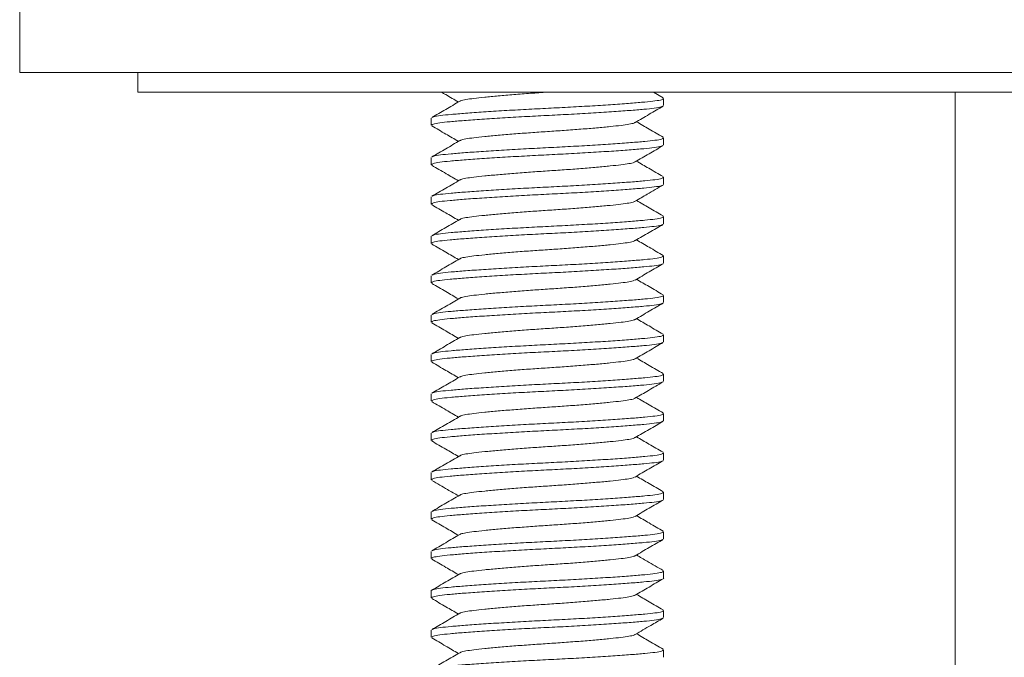
# Model space of a CAD drawing. Units: millimetres. Extents: x -67 to 346, y -311 to 560.
# Drawn here: x 273 to 298, y 225 to 242 of the extents above; entities that cross this region are included whole.
import ezdxf

# ---------------------------------------------------------------- set-up
doc = ezdxf.new("R2010")
doc.units = ezdxf.units.MM

msp = doc.modelspace()

# ---------------------------------------------------------------- linework, layer by layer
at = {"color": 7, "linetype": 'Continuous', "lineweight": 0}
for p, q in [((273.044, 242.176), (273.044, 240.176)), ((323.044, 240.176), (273.044, 240.176)), ((276.044, 240.176), (276.044, 239.676)), ((320.044, 239.676), (276.044, 239.676)), ((289.382, 239.531), (289.134, 239.676)), ((289.394, 239.335), (289.394, 239.517)), ((296.794, 210.176), (296.794, 239.676)), ((283.494, 239.017), (283.494, 238.835)), ((289.394, 238.335), (289.394, 238.517)), ((283.494, 238.017), (283.494, 237.835)), ((289.394, 237.335), (289.394, 237.517)), ((283.494, 237.017), (283.494, 236.835)), ((289.394, 236.335), (289.394, 236.517)), ((283.494, 236.017), (283.494, 235.835)), ((289.394, 235.335), (289.394, 235.517)), ((283.494, 235.017), (283.494, 234.835)), ((289.394, 234.335), (289.394, 234.517)), ((283.494, 234.017), (283.494, 233.835)), ((289.394, 233.335), (289.394, 233.517)), ((283.494, 233.017), (283.494, 232.835)), ((289.394, 232.335), (289.394, 232.517)), ((283.494, 232.017), (283.494, 231.835)), ((289.394, 231.335), (289.394, 231.517)), ((283.494, 231.017), (283.494, 230.835)), ((289.394, 230.335), (289.394, 230.517)), ((283.494, 230.017), (283.494, 229.835)), ((289.394, 229.335), (289.394, 229.517)), ((283.494, 229.017), (283.494, 228.835)), ((289.394, 228.335), (289.394, 228.517)), ((283.494, 228.017), (283.494, 227.835)), ((289.394, 227.335), (289.394, 227.517)), ((283.494, 227.017), (283.494, 226.835)), ((289.394, 226.335), (289.394, 226.517)), ((283.494, 226.017), (283.494, 225.835)), ((289.394, 225.335), (289.394, 225.517))]:
    msp.add_line(p, q, dxfattribs=at)
for points, knots in [([(283.519, 239.031), (283.528, 239.038), (283.552, 239.055), (283.716, 239.083), (283.987, 239.11), (284.356, 239.141), (284.812, 239.173), (285.335, 239.207), (285.896, 239.239), (286.468, 239.268), (287.04, 239.297), (287.597, 239.329), (288.117, 239.362), (288.566, 239.395), (288.927, 239.426), (289.192, 239.453), (289.363, 239.484), (289.382, 239.506), (289.391, 239.517)], [0, 0, 0, 0, 0.039765, 0.104046, 0.166232, 0.229816, 0.295099, 0.36082, 0.425669, 0.488438, 0.551206, 0.616056, 0.681777, 0.747059, 0.810644, 0.872829, 0.93711, 1, 1, 1, 1]), ([(283.754, 239.676), (283.79, 239.655), (283.933, 239.572), (284.076, 239.488), (284.183, 239.426)], [0, 0, 0, 0, 0.252204, 1, 1, 1, 1]), ([(286.444, 239.676), (286.3, 239.666), (286.009, 239.647), (285.584, 239.615), (285.188, 239.581), (284.844, 239.549), (284.566, 239.518), (284.364, 239.49), (284.248, 239.465), (284.232, 239.45), (284.227, 239.445)], [0, 0, 0, 0, 0.131723, 0.267832, 0.405779, 0.5428, 0.676243, 0.806737, 0.941648, 1, 1, 1, 1]), ([(289.369, 239.321), (289.359, 239.314), (289.336, 239.296), (289.172, 239.269), (288.901, 239.241), (288.532, 239.211), (288.076, 239.178), (287.552, 239.145), (286.992, 239.112), (286.419, 239.084), (285.848, 239.055), (285.29, 239.022), (284.771, 238.989), (284.321, 238.956), (283.96, 238.926), (283.696, 238.898), (283.525, 238.867), (283.506, 238.846), (283.496, 238.835)], [0, 0, 0, 0, 0.039737, 0.10402, 0.166207, 0.229794, 0.295078, 0.360801, 0.425653, 0.488423, 0.551193, 0.616045, 0.681768, 0.747052, 0.810639, 0.872826, 0.937109, 1, 1, 1, 1]), ([(284.216, 239.445), (284.098, 239.376), (283.861, 239.238), (283.624, 239.1), (283.505, 239.031)], [0, 0, 0, 0, 0.499524, 1, 1, 1, 1]), ([(288.671, 238.906), (288.789, 238.975), (289.027, 239.114), (289.264, 239.252), (289.383, 239.321)], [0, 0, 0, 0, 0.499511, 1, 1, 1, 1]), ([(283.506, 238.82), (283.625, 238.751), (283.851, 238.62), (284.077, 238.488), (284.183, 238.426)], [0, 0, 0, 0, 0.52679, 1, 1, 1, 1]), ([(288.66, 238.907), (288.655, 238.902), (288.64, 238.886), (288.524, 238.861), (288.322, 238.833), (288.044, 238.803), (287.7, 238.77), (287.303, 238.737), (286.878, 238.705), (286.444, 238.676), (286.009, 238.647), (285.584, 238.615), (285.188, 238.581), (284.844, 238.549), (284.566, 238.518), (284.364, 238.49), (284.249, 238.466), (284.234, 238.451), (284.23, 238.447)], [0, 0, 0, 0, 0.029082, 0.096807, 0.162315, 0.229304, 0.298089, 0.367338, 0.435665, 0.501789, 0.567914, 0.636241, 0.70549, 0.774275, 0.841263, 0.906772, 0.974497, 1, 1, 1, 1]), ([(289.381, 238.532), (289.263, 238.601), (289.037, 238.732), (288.811, 238.863), (288.704, 238.926)], [0, 0, 0, 0, 0.5252064, 1, 1, 1, 1]), ([(283.523, 238.033), (283.532, 238.039), (283.555, 238.056), (283.716, 238.083), (283.987, 238.11), (284.356, 238.141), (284.812, 238.173), (285.335, 238.207), (285.896, 238.239), (286.468, 238.268), (287.04, 238.297), (287.597, 238.329), (288.117, 238.362), (288.566, 238.395), (288.927, 238.426), (289.192, 238.453), (289.363, 238.484), (289.382, 238.506), (289.391, 238.517)], [0, 0, 0, 0, 0.035301, 0.099881, 0.162356, 0.226236, 0.291822, 0.357848, 0.423, 0.48606, 0.54912, 0.614271, 0.680298, 0.745884, 0.809764, 0.872238, 0.936818, 1, 1, 1, 1]), ([(289.365, 238.319), (289.356, 238.312), (289.333, 238.296), (289.171, 238.269), (288.901, 238.241), (288.532, 238.211), (288.076, 238.178), (287.552, 238.145), (286.992, 238.112), (286.419, 238.084), (285.848, 238.055), (285.29, 238.022), (284.771, 237.989), (284.321, 237.956), (283.96, 237.926), (283.696, 237.898), (283.525, 237.867), (283.506, 237.846), (283.496, 237.835)], [0, 0, 0, 0, 0.035953, 0.100489, 0.162921, 0.226758, 0.2923, 0.358282, 0.423389, 0.486407, 0.549424, 0.614531, 0.680514, 0.746055, 0.809892, 0.872324, 0.936861, 1, 1, 1, 1]), ([(284.219, 238.447), (284.101, 238.378), (283.864, 238.24), (283.627, 238.102), (283.509, 238.033)], [0, 0, 0, 0, 0.499601, 1, 1, 1, 1]), ([(288.668, 237.904), (288.786, 237.973), (289.023, 238.112), (289.261, 238.25), (289.379, 238.319)], [0, 0, 0, 0, 0.499507, 1, 1, 1, 1]), ([(283.507, 237.819), (283.629, 237.748), (283.855, 237.617), (284.08, 237.486), (284.183, 237.426)], [0, 0, 0, 0, 0.539527, 1, 1, 1, 1]), ([(288.657, 237.905), (288.653, 237.901), (288.638, 237.886), (288.523, 237.861), (288.322, 237.833), (288.044, 237.803), (287.7, 237.77), (287.303, 237.737), (286.878, 237.705), (286.444, 237.676), (286.009, 237.647), (285.584, 237.615), (285.188, 237.581), (284.844, 237.549), (284.566, 237.518), (284.364, 237.49), (284.25, 237.466), (284.234, 237.451), (284.23, 237.447)], [0, 0, 0, 0, 0.025015, 0.093053, 0.158863, 0.226161, 0.295263, 0.364831, 0.433474, 0.499903, 0.566333, 0.634975, 0.704544, 0.773646, 0.840943, 0.906754, 0.974791, 1, 1, 1, 1]), ([(289.38, 237.533), (289.258, 237.603), (289.032, 237.735), (288.807, 237.865), (288.704, 237.926)], [0, 0, 0, 0, 0.5397364, 1, 1, 1, 1]), ([(283.523, 237.033), (283.531, 237.039), (283.555, 237.056), (283.716, 237.083), (283.987, 237.11), (284.356, 237.141), (284.812, 237.173), (285.335, 237.207), (285.896, 237.239), (286.468, 237.268), (287.04, 237.297), (287.597, 237.329), (288.117, 237.362), (288.566, 237.395), (288.927, 237.426), (289.192, 237.453), (289.363, 237.484), (289.382, 237.506), (289.391, 237.517)], [0, 0, 0, 0, 0.035903, 0.100443, 0.162879, 0.226719, 0.292264, 0.358249, 0.42336, 0.486381, 0.549401, 0.614512, 0.680497, 0.746042, 0.809883, 0.872318, 0.936858, 1, 1, 1, 1]), ([(289.365, 237.319), (289.356, 237.313), (289.333, 237.296), (289.171, 237.269), (288.901, 237.241), (288.532, 237.211), (288.076, 237.178), (287.552, 237.145), (286.992, 237.112), (286.419, 237.084), (285.848, 237.055), (285.29, 237.022), (284.771, 236.989), (284.321, 236.956), (283.96, 236.926), (283.696, 236.898), (283.525, 236.867), (283.506, 236.846), (283.496, 236.835)], [0, 0, 0, 0, 0.036069, 0.100598, 0.163023, 0.226852, 0.292386, 0.35836, 0.423459, 0.486469, 0.549479, 0.614578, 0.680552, 0.746086, 0.809915, 0.87234, 0.936868, 1, 1, 1, 1]), ([(284.22, 237.447), (284.101, 237.378), (283.864, 237.24), (283.627, 237.102), (283.508, 237.033)], [0, 0, 0, 0, 0.499526, 1, 1, 1, 1]), ([(288.669, 236.905), (288.773, 236.966), (289.009, 237.104), (289.246, 237.241), (289.38, 237.319)], [0, 0, 0, 0, 0.437484, 1, 1, 1, 1]), ([(283.505, 236.82), (283.624, 236.751), (283.85, 236.62), (284.076, 236.488), (284.183, 236.426)], [0, 0, 0, 0, 0.524866, 1, 1, 1, 1]), ([(288.658, 236.905), (288.654, 236.901), (288.639, 236.886), (288.523, 236.861), (288.322, 236.833), (288.044, 236.803), (287.7, 236.77), (287.303, 236.737), (286.878, 236.705), (286.444, 236.676), (286.009, 236.647), (285.584, 236.615), (285.188, 236.581), (284.844, 236.549), (284.566, 236.518), (284.364, 236.49), (284.249, 236.465), (284.233, 236.45), (284.229, 236.446)], [0, 0, 0, 0, 0.026585, 0.094353, 0.159902, 0.226932, 0.29576, 0.365053, 0.433423, 0.499589, 0.565756, 0.634125, 0.703418, 0.772246, 0.839276, 0.904826, 0.972593, 1, 1, 1, 1]), ([(289.38, 236.533), (289.261, 236.602), (289.036, 236.732), (288.811, 236.864), (288.704, 236.926)], [0, 0, 0, 0, 0.527543, 1, 1, 1, 1]), ([(283.52, 236.031), (283.529, 236.038), (283.552, 236.055), (283.716, 236.083), (283.987, 236.11), (284.356, 236.141), (284.812, 236.173), (285.335, 236.207), (285.896, 236.239), (286.468, 236.268), (287.04, 236.297), (287.597, 236.329), (288.117, 236.362), (288.566, 236.395), (288.927, 236.426), (289.192, 236.453), (289.363, 236.484), (289.382, 236.506), (289.391, 236.517)], [0, 0, 0, 0, 0.03896, 0.103295, 0.165533, 0.22917, 0.294508, 0.360284, 0.425188, 0.488009, 0.55083, 0.615734, 0.68151, 0.746847, 0.810485, 0.872723, 0.937058, 1, 1, 1, 1]), ([(289.368, 236.32), (289.359, 236.314), (289.335, 236.296), (289.172, 236.269), (288.901, 236.241), (288.532, 236.211), (288.076, 236.178), (287.552, 236.145), (286.992, 236.112), (286.419, 236.084), (285.848, 236.055), (285.29, 236.022), (284.771, 235.989), (284.321, 235.956), (283.96, 235.926), (283.696, 235.898), (283.525, 235.867), (283.506, 235.846), (283.496, 235.835)], [0, 0, 0, 0, 0.03921, 0.103528, 0.16575, 0.229371, 0.294691, 0.360451, 0.425338, 0.488142, 0.550947, 0.615834, 0.681593, 0.746913, 0.810535, 0.872756, 0.937074, 1, 1, 1, 1]), ([(284.218, 236.446), (284.099, 236.377), (283.862, 236.238), (283.624, 236.1), (283.505, 236.031)], [0, 0, 0, 0, 0.499445, 1, 1, 1, 1]), ([(288.67, 235.906), (288.789, 235.975), (289.026, 236.113), (289.263, 236.251), (289.382, 236.32)], [0, 0, 0, 0, 0.499457, 1, 1, 1, 1]), ([(283.508, 235.819), (283.627, 235.75), (283.852, 235.619), (284.077, 235.488), (284.183, 235.426)], [0, 0, 0, 0, 0.527554, 1, 1, 1, 1]), ([(288.659, 235.906), (288.655, 235.901), (288.639, 235.886), (288.523, 235.861), (288.322, 235.833), (288.044, 235.803), (287.7, 235.77), (287.303, 235.737), (286.878, 235.705), (286.444, 235.676), (286.009, 235.647), (285.584, 235.615), (285.188, 235.581), (284.844, 235.549), (284.566, 235.518), (284.364, 235.49), (284.248, 235.465), (284.232, 235.45), (284.228, 235.445)], [0, 0, 0, 0, 0.0277649, 0.0953536, 0.1607297, 0.2275828, 0.296229, 0.3653386, 0.4335276, 0.499519, 0.5655106, 0.6336995, 0.7028092, 0.7714552, 0.8383084, 0.9036846, 0.9712731, 1, 1, 1, 1]), ([(289.383, 235.531), (289.264, 235.6), (289.038, 235.731), (288.812, 235.863), (288.704, 235.926)], [0, 0, 0, 0, 0.524898, 1, 1, 1, 1]), ([(283.52, 235.032), (283.529, 235.038), (283.553, 235.056), (283.716, 235.083), (283.987, 235.11), (284.356, 235.141), (284.812, 235.173), (285.335, 235.207), (285.896, 235.239), (286.468, 235.268), (287.04, 235.297), (287.597, 235.329), (288.117, 235.362), (288.566, 235.395), (288.927, 235.426), (289.192, 235.453), (289.363, 235.484), (289.382, 235.506), (289.391, 235.517)], [0, 0, 0, 0, 0.038473, 0.102841, 0.16511, 0.22878, 0.29415, 0.35996, 0.424897, 0.48775, 0.550602, 0.615539, 0.681349, 0.746719, 0.810389, 0.872658, 0.937026, 1, 1, 1, 1]), ([(289.365, 235.319), (289.356, 235.313), (289.333, 235.296), (289.171, 235.269), (288.901, 235.241), (288.532, 235.211), (288.076, 235.178), (287.552, 235.145), (286.992, 235.112), (286.419, 235.084), (285.848, 235.055), (285.29, 235.022), (284.771, 234.989), (284.321, 234.956), (283.96, 234.926), (283.696, 234.898), (283.525, 234.867), (283.506, 234.846), (283.496, 234.835)], [0, 0, 0, 0, 0.036103, 0.100629, 0.163052, 0.226879, 0.29241, 0.358382, 0.423479, 0.486487, 0.549495, 0.614592, 0.680563, 0.746095, 0.809922, 0.872344, 0.936871, 1, 1, 1, 1]), ([(284.217, 235.445), (284.099, 235.376), (283.862, 235.238), (283.625, 235.101), (283.506, 235.032)], [0, 0, 0, 0, 0.499589, 1, 1, 1, 1]), ([(288.668, 234.905), (288.787, 234.974), (289.024, 235.112), (289.261, 235.25), (289.38, 235.319)], [0, 0, 0, 0, 0.499549, 1, 1, 1, 1]), ([(283.509, 234.818), (283.628, 234.749), (283.853, 234.618), (284.077, 234.488), (284.183, 234.426)], [0, 0, 0, 0, 0.52769, 1, 1, 1, 1]), ([(288.658, 234.905), (288.654, 234.901), (288.638, 234.886), (288.523, 234.861), (288.322, 234.833), (288.044, 234.803), (287.7, 234.77), (287.303, 234.737), (286.878, 234.705), (286.444, 234.676), (286.009, 234.647), (285.584, 234.615), (285.188, 234.581), (284.844, 234.549), (284.566, 234.518), (284.364, 234.49), (284.25, 234.466), (284.235, 234.451), (284.231, 234.448)], [0, 0, 0, 0, 0.025778, 0.093863, 0.159718, 0.227062, 0.296212, 0.365829, 0.434518, 0.500994, 0.567469, 0.636159, 0.705775, 0.774925, 0.842269, 0.908125, 0.976209, 1, 1, 1, 1]), ([(289.379, 234.533), (289.26, 234.602), (289.035, 234.733), (288.811, 234.864), (288.704, 234.926)], [0, 0, 0, 0, 0.526945, 1, 1, 1, 1]), ([(283.522, 234.032), (283.53, 234.039), (283.554, 234.056), (283.716, 234.083), (283.987, 234.11), (284.356, 234.141), (284.812, 234.173), (285.335, 234.207), (285.896, 234.239), (286.468, 234.268), (287.04, 234.297), (287.597, 234.329), (288.117, 234.362), (288.566, 234.395), (288.927, 234.426), (289.192, 234.453), (289.363, 234.484), (289.382, 234.506), (289.391, 234.517)], [0, 0, 0, 0, 0.036938, 0.101409, 0.163777, 0.227549, 0.293023, 0.358938, 0.423979, 0.486932, 0.549885, 0.614925, 0.68084, 0.746315, 0.810087, 0.872455, 0.936925, 1, 1, 1, 1]), ([(289.367, 234.32), (289.358, 234.313), (289.335, 234.296), (289.172, 234.269), (288.901, 234.241), (288.532, 234.211), (288.076, 234.178), (287.552, 234.145), (286.992, 234.112), (286.419, 234.084), (285.848, 234.055), (285.29, 234.022), (284.771, 233.989), (284.321, 233.956), (283.96, 233.926), (283.696, 233.898), (283.525, 233.867), (283.506, 233.846), (283.496, 233.835)], [0, 0, 0, 0, 0.038262, 0.102644, 0.164927, 0.228611, 0.293995, 0.359819, 0.424771, 0.487637, 0.550504, 0.615455, 0.681279, 0.746664, 0.810348, 0.87263, 0.937012, 1, 1, 1, 1]), ([(284.221, 234.448), (284.106, 234.381), (283.869, 234.242), (283.63, 234.104), (283.507, 234.033)], [0, 0, 0, 0, 0.486415, 1, 1, 1, 1]), ([(288.671, 233.906), (288.789, 233.975), (289.026, 234.113), (289.263, 234.251), (289.381, 234.32)], [0, 0, 0, 0, 0.499593, 1, 1, 1, 1]), ([(283.505, 233.821), (283.624, 233.752), (283.85, 233.62), (284.076, 233.488), (284.183, 233.426)], [0, 0, 0, 0, 0.525136, 1, 1, 1, 1]), ([(288.66, 233.906), (288.655, 233.902), (288.64, 233.886), (288.524, 233.861), (288.322, 233.833), (288.044, 233.803), (287.7, 233.77), (287.303, 233.737), (286.878, 233.705), (286.444, 233.676), (286.009, 233.647), (285.584, 233.615), (285.188, 233.581), (284.844, 233.549), (284.566, 233.518), (284.364, 233.49), (284.25, 233.466), (284.234, 233.451), (284.23, 233.447)], [0, 0, 0, 0, 0.028633, 0.096425, 0.161999, 0.229053, 0.297907, 0.367225, 0.43562, 0.50181, 0.568001, 0.636396, 0.705714, 0.774567, 0.841622, 0.907195, 0.974988, 1, 1, 1, 1]), ([(289.379, 233.533), (289.261, 233.602), (289.035, 233.733), (288.81, 233.864), (288.704, 233.926)], [0, 0, 0, 0, 0.527388, 1, 1, 1, 1]), ([(283.522, 233.033), (283.531, 233.039), (283.554, 233.056), (283.716, 233.083), (283.987, 233.11), (284.356, 233.141), (284.812, 233.173), (285.335, 233.207), (285.896, 233.239), (286.468, 233.268), (287.04, 233.297), (287.597, 233.329), (288.117, 233.362), (288.566, 233.395), (288.927, 233.426), (289.192, 233.453), (289.363, 233.484), (289.382, 233.506), (289.391, 233.517)], [0, 0, 0, 0, 0.03639, 0.100897, 0.163301, 0.227109, 0.292621, 0.358573, 0.423651, 0.48664, 0.549629, 0.614706, 0.680658, 0.74617, 0.809978, 0.872382, 0.936889, 1, 1, 1, 1]), ([(289.367, 233.319), (289.358, 233.313), (289.334, 233.296), (289.172, 233.269), (288.901, 233.241), (288.532, 233.211), (288.076, 233.178), (287.552, 233.145), (286.992, 233.112), (286.419, 233.084), (285.848, 233.055), (285.29, 233.022), (284.771, 232.989), (284.321, 232.956), (283.96, 232.926), (283.696, 232.898), (283.525, 232.867), (283.506, 232.846), (283.496, 232.835)], [0, 0, 0, 0, 0.037767, 0.102182, 0.164497, 0.228214, 0.293632, 0.35949, 0.424474, 0.487373, 0.550272, 0.615257, 0.681115, 0.746533, 0.81025, 0.872565, 0.93698, 1, 1, 1, 1]), ([(284.22, 233.447), (284.101, 233.378), (283.864, 233.24), (283.627, 233.102), (283.508, 233.033)], [0, 0, 0, 0, 0.499477, 1, 1, 1, 1]), ([(288.668, 232.905), (288.787, 232.974), (289.024, 233.112), (289.262, 233.25), (289.381, 233.32)], [0, 0, 0, 0, 0.49942, 1, 1, 1, 1]), ([(283.508, 232.819), (283.627, 232.75), (283.852, 232.619), (284.077, 232.488), (284.183, 232.426)], [0, 0, 0, 0, 0.527522, 1, 1, 1, 1]), ([(288.658, 232.905), (288.654, 232.901), (288.638, 232.886), (288.523, 232.861), (288.322, 232.833), (288.044, 232.803), (287.7, 232.77), (287.303, 232.737), (286.878, 232.705), (286.444, 232.676), (286.009, 232.647), (285.584, 232.615), (285.188, 232.581), (284.844, 232.549), (284.566, 232.518), (284.364, 232.49), (284.248, 232.465), (284.232, 232.45), (284.227, 232.445)], [0, 0, 0, 0, 0.025779, 0.093482, 0.15897, 0.225936, 0.294699, 0.363926, 0.432231, 0.498335, 0.564439, 0.632744, 0.701971, 0.770734, 0.837701, 0.903188, 0.970891, 1, 1, 1, 1]), ([(289.382, 232.531), (289.263, 232.601), (289.037, 232.732), (288.811, 232.863), (288.704, 232.926)], [0, 0, 0, 0, 0.526283, 1, 1, 1, 1]), ([(283.519, 232.031), (283.528, 232.038), (283.552, 232.055), (283.716, 232.083), (283.987, 232.11), (284.356, 232.141), (284.812, 232.173), (285.335, 232.207), (285.896, 232.239), (286.468, 232.268), (287.04, 232.297), (287.597, 232.329), (288.117, 232.362), (288.566, 232.395), (288.927, 232.426), (289.192, 232.453), (289.363, 232.484), (289.382, 232.506), (289.391, 232.517)], [0, 0, 0, 0, 0.039807, 0.104086, 0.166268, 0.22985, 0.29513, 0.360848, 0.425695, 0.48846, 0.551226, 0.616073, 0.681791, 0.747071, 0.810652, 0.872835, 0.937113, 1, 1, 1, 1]), ([(289.366, 232.319), (289.357, 232.313), (289.334, 232.296), (289.171, 232.269), (288.901, 232.241), (288.532, 232.211), (288.076, 232.178), (287.552, 232.145), (286.992, 232.112), (286.419, 232.084), (285.848, 232.055), (285.29, 232.022), (284.771, 231.989), (284.321, 231.956), (283.96, 231.926), (283.696, 231.898), (283.525, 231.867), (283.506, 231.846), (283.496, 231.835)], [0, 0, 0, 0, 0.037077, 0.101538, 0.163898, 0.227661, 0.293126, 0.359031, 0.424062, 0.487006, 0.54995, 0.614981, 0.680886, 0.746352, 0.810114, 0.872473, 0.936934, 1, 1, 1, 1]), ([(284.217, 232.445), (284.098, 232.376), (283.861, 232.238), (283.624, 232.1), (283.505, 232.031)], [0, 0, 0, 0, 0.499507, 1, 1, 1, 1]), ([(288.666, 231.904), (288.781, 231.971), (288.954, 232.072), (289.197, 232.213), (289.318, 232.283), (289.38, 232.319)], [0, 0, 0, 0, 0.484296, 0.735943, 1, 1, 1, 1]), ([(283.508, 231.819), (283.63, 231.748), (283.855, 231.617), (284.08, 231.486), (284.183, 231.426)], [0, 0, 0, 0, 0.5427734, 1, 1, 1, 1]), ([(288.657, 231.904), (288.653, 231.9), (288.637, 231.886), (288.523, 231.861), (288.322, 231.833), (288.044, 231.803), (287.7, 231.77), (287.303, 231.737), (286.878, 231.705), (286.444, 231.676), (286.009, 231.647), (285.584, 231.615), (285.188, 231.581), (284.844, 231.549), (284.566, 231.518), (284.364, 231.49), (284.249, 231.466), (284.234, 231.451), (284.229, 231.446)], [0, 0, 0, 0, 0.023949, 0.091978, 0.157781, 0.22507, 0.294164, 0.363725, 0.432359, 0.49878, 0.565203, 0.633836, 0.703397, 0.772491, 0.83978, 0.905583, 0.973612, 1, 1, 1, 1]), ([(289.382, 231.531), (289.263, 231.6), (289.037, 231.732), (288.811, 231.863), (288.704, 231.926)], [0, 0, 0, 0, 0.525003, 1, 1, 1, 1]), ([(283.523, 231.033), (283.531, 231.039), (283.555, 231.056), (283.716, 231.083), (283.987, 231.11), (284.356, 231.141), (284.812, 231.173), (285.335, 231.207), (285.896, 231.239), (286.468, 231.268), (287.04, 231.297), (287.597, 231.329), (288.117, 231.362), (288.566, 231.395), (288.927, 231.426), (289.192, 231.453), (289.363, 231.484), (289.382, 231.506), (289.391, 231.517)], [0, 0, 0, 0, 0.0358312, 0.1003756, 0.1628157, 0.2266608, 0.2922108, 0.3582012, 0.4233165, 0.486342, 0.5493675, 0.6144828, 0.6804733, 0.7460232, 0.8098683, 0.8723083, 0.9368528, 1, 1, 1, 1]), ([(289.368, 231.32), (289.359, 231.314), (289.336, 231.296), (289.172, 231.269), (288.901, 231.241), (288.532, 231.211), (288.076, 231.178), (287.552, 231.145), (286.992, 231.112), (286.419, 231.084), (285.848, 231.055), (285.29, 231.022), (284.771, 230.989), (284.321, 230.956), (283.96, 230.926), (283.696, 230.898), (283.525, 230.867), (283.506, 230.846), (283.496, 230.835)], [0, 0, 0, 0, 0.03955, 0.103846, 0.166045, 0.229644, 0.294941, 0.360677, 0.425541, 0.488323, 0.551106, 0.61597, 0.681706, 0.747003, 0.810602, 0.872801, 0.937096, 1, 1, 1, 1]), ([(284.219, 231.446), (284.101, 231.377), (283.864, 231.24), (283.627, 231.102), (283.508, 231.033)], [0, 0, 0, 0, 0.499616, 1, 1, 1, 1]), ([(288.671, 230.907), (288.789, 230.976), (289.027, 231.114), (289.264, 231.251), (289.383, 231.32)], [0, 0, 0, 0, 0.49954, 1, 1, 1, 1]), ([(283.505, 230.82), (283.624, 230.751), (283.85, 230.62), (284.076, 230.488), (284.183, 230.426)], [0, 0, 0, 0, 0.5260925, 1, 1, 1, 1]), ([(288.66, 230.907), (288.655, 230.902), (288.64, 230.886), (288.524, 230.861), (288.322, 230.833), (288.044, 230.803), (287.7, 230.77), (287.303, 230.737), (286.878, 230.705), (286.444, 230.676), (286.009, 230.647), (285.584, 230.615), (285.188, 230.581), (284.844, 230.549), (284.566, 230.518), (284.364, 230.49), (284.25, 230.466), (284.234, 230.451), (284.23, 230.447)], [0, 0, 0, 0, 0.029275, 0.096999, 0.162505, 0.229492, 0.298275, 0.367522, 0.435847, 0.501971, 0.568094, 0.636419, 0.705666, 0.774449, 0.841436, 0.906942, 0.974666, 1, 1, 1, 1]), ([(289.378, 230.534), (289.259, 230.603), (289.034, 230.733), (288.81, 230.864), (288.704, 230.926)], [0, 0, 0, 0, 0.528495, 1, 1, 1, 1]), ([(283.523, 230.033), (283.531, 230.039), (283.555, 230.056), (283.716, 230.083), (283.987, 230.11), (284.356, 230.141), (284.812, 230.173), (285.335, 230.207), (285.896, 230.239), (286.468, 230.268), (287.04, 230.297), (287.597, 230.329), (288.117, 230.362), (288.566, 230.395), (288.927, 230.426), (289.192, 230.453), (289.363, 230.484), (289.382, 230.506), (289.391, 230.517)], [0, 0, 0, 0, 0.035967, 0.100503, 0.162934, 0.22677, 0.292311, 0.358292, 0.423398, 0.486415, 0.549431, 0.614537, 0.680518, 0.746059, 0.809895, 0.872326, 0.936862, 1, 1, 1, 1]), ([(289.365, 230.319), (289.357, 230.313), (289.333, 230.296), (289.171, 230.269), (288.901, 230.241), (288.532, 230.211), (288.076, 230.178), (287.552, 230.145), (286.992, 230.112), (286.419, 230.084), (285.848, 230.055), (285.29, 230.022), (284.771, 229.989), (284.321, 229.956), (283.96, 229.926), (283.696, 229.898), (283.525, 229.867), (283.506, 229.846), (283.496, 229.835)], [0, 0, 0, 0, 0.036206, 0.100725, 0.163141, 0.226962, 0.292486, 0.358451, 0.423541, 0.486542, 0.549543, 0.614633, 0.680598, 0.746122, 0.809942, 0.872358, 0.936877, 1, 1, 1, 1]), ([(284.22, 230.447), (284.101, 230.378), (283.864, 230.24), (283.627, 230.102), (283.508, 230.033)], [0, 0, 0, 0, 0.499538, 1, 1, 1, 1]), ([(288.668, 229.904), (288.786, 229.974), (289.023, 230.112), (289.261, 230.25), (289.38, 230.319)], [0, 0, 0, 0, 0.499486, 1, 1, 1, 1]), ([(283.508, 229.819), (283.641, 229.741), (283.867, 229.61), (284.092, 229.479), (284.183, 229.426)], [0, 0, 0, 0, 0.592359, 1, 1, 1, 1]), ([(288.657, 229.905), (288.653, 229.901), (288.638, 229.886), (288.523, 229.861), (288.322, 229.833), (288.044, 229.803), (287.7, 229.77), (287.303, 229.737), (286.878, 229.705), (286.444, 229.676), (286.009, 229.647), (285.584, 229.615), (285.188, 229.581), (284.844, 229.549), (284.566, 229.518), (284.364, 229.49), (284.249, 229.466), (284.233, 229.45), (284.229, 229.446)], [0, 0, 0, 0, 0.024974, 0.092896, 0.158594, 0.225777, 0.294762, 0.364212, 0.432737, 0.499054, 0.565371, 0.633896, 0.703346, 0.772331, 0.839514, 0.905212, 0.973134, 1, 1, 1, 1]), ([(289.38, 229.533), (289.261, 229.602), (289.036, 229.733), (288.811, 229.864), (288.704, 229.926)], [0, 0, 0, 0, 0.527634, 1, 1, 1, 1]), ([(283.52, 229.032), (283.529, 229.038), (283.553, 229.056), (283.716, 229.083), (283.987, 229.11), (284.356, 229.141), (284.812, 229.173), (285.335, 229.207), (285.896, 229.239), (286.468, 229.268), (287.04, 229.297), (287.597, 229.329), (288.117, 229.362), (288.566, 229.395), (288.927, 229.426), (289.192, 229.453), (289.363, 229.484), (289.382, 229.506), (289.391, 229.517)], [0, 0, 0, 0, 0.038544, 0.102907, 0.165171, 0.228837, 0.294202, 0.360007, 0.424939, 0.487787, 0.550635, 0.615567, 0.681372, 0.746738, 0.810403, 0.872668, 0.93703, 1, 1, 1, 1]), ([(289.364, 229.318), (289.356, 229.312), (289.332, 229.295), (289.171, 229.269), (288.901, 229.241), (288.532, 229.211), (288.076, 229.178), (287.552, 229.145), (286.992, 229.112), (286.419, 229.084), (285.848, 229.055), (285.29, 229.022), (284.771, 228.989), (284.321, 228.956), (283.96, 228.926), (283.696, 228.898), (283.525, 228.867), (283.506, 228.846), (283.496, 228.835)], [0, 0, 0, 0, 0.0351234, 0.0997152, 0.1622012, 0.2260932, 0.2916912, 0.3577301, 0.4228932, 0.4859649, 0.5490367, 0.6141998, 0.6802388, 0.7458368, 0.8097287, 0.8722146, 0.9368065, 1, 1, 1, 1]), ([(284.218, 229.446), (284.1, 229.377), (283.862, 229.239), (283.625, 229.101), (283.506, 229.032)], [0, 0, 0, 0, 0.499432, 1, 1, 1, 1]), ([(288.668, 228.905), (288.786, 228.974), (289.023, 229.112), (289.26, 229.249), (289.379, 229.318)], [0, 0, 0, 0, 0.4995953, 1, 1, 1, 1]), ([(283.506, 228.82), (283.624, 228.751), (283.85, 228.62), (284.076, 228.488), (284.183, 228.426)], [0, 0, 0, 0, 0.525031, 1, 1, 1, 1]), ([(288.658, 228.905), (288.653, 228.901), (288.638, 228.886), (288.523, 228.861), (288.322, 228.833), (288.044, 228.803), (287.7, 228.77), (287.303, 228.737), (286.878, 228.705), (286.444, 228.676), (286.009, 228.647), (285.584, 228.615), (285.188, 228.581), (284.844, 228.549), (284.566, 228.518), (284.364, 228.49), (284.248, 228.465), (284.232, 228.45), (284.227, 228.445)], [0, 0, 0, 0, 0.025218, 0.092962, 0.158488, 0.225495, 0.294299, 0.363568, 0.431914, 0.498057, 0.5642, 0.632546, 0.701815, 0.770619, 0.837625, 0.903152, 0.970896, 1, 1, 1, 1]), ([(289.383, 228.531), (289.264, 228.6), (289.038, 228.731), (288.812, 228.863), (288.704, 228.926)], [0, 0, 0, 0, 0.52507, 1, 1, 1, 1]), ([(283.52, 228.031), (283.529, 228.038), (283.552, 228.055), (283.716, 228.083), (283.987, 228.11), (284.356, 228.141), (284.812, 228.173), (285.335, 228.207), (285.896, 228.239), (286.468, 228.268), (287.04, 228.297), (287.597, 228.329), (288.117, 228.362), (288.566, 228.395), (288.927, 228.426), (289.192, 228.453), (289.363, 228.484), (289.382, 228.506), (289.391, 228.517)], [0, 0, 0, 0, 0.038953, 0.103289, 0.165527, 0.229165, 0.294503, 0.360279, 0.425184, 0.488005, 0.550827, 0.615731, 0.681508, 0.746846, 0.810484, 0.872722, 0.937057, 1, 1, 1, 1]), ([(289.368, 228.32), (289.359, 228.314), (289.336, 228.296), (289.172, 228.269), (288.901, 228.241), (288.532, 228.211), (288.076, 228.178), (287.552, 228.145), (286.992, 228.112), (286.419, 228.084), (285.848, 228.055), (285.29, 228.022), (284.771, 227.989), (284.321, 227.956), (283.96, 227.926), (283.696, 227.898), (283.525, 227.867), (283.506, 227.846), (283.496, 227.835)], [0, 0, 0, 0, 0.039625, 0.103916, 0.16611, 0.229704, 0.294996, 0.360727, 0.425586, 0.488363, 0.551141, 0.616, 0.681731, 0.747023, 0.810616, 0.872811, 0.937101, 1, 1, 1, 1]), ([(284.217, 228.445), (284.098, 228.376), (283.861, 228.238), (283.624, 228.1), (283.505, 228.031)], [0, 0, 0, 0, 0.499574, 1, 1, 1, 1]), ([(288.671, 227.906), (288.789, 227.975), (289.026, 228.114), (289.264, 228.251), (289.383, 228.32)], [0, 0, 0, 0, 0.499485, 1, 1, 1, 1]), ([(283.507, 227.819), (283.626, 227.75), (283.851, 227.619), (284.077, 227.488), (284.183, 227.426)], [0, 0, 0, 0, 0.5273671, 1, 1, 1, 1]), ([(288.66, 227.906), (288.655, 227.902), (288.64, 227.886), (288.524, 227.861), (288.322, 227.833), (288.044, 227.803), (287.7, 227.77), (287.303, 227.737), (286.878, 227.705), (286.444, 227.676), (286.009, 227.647), (285.584, 227.615), (285.188, 227.581), (284.844, 227.549), (284.566, 227.518), (284.364, 227.49), (284.25, 227.466), (284.235, 227.451), (284.231, 227.448)], [0, 0, 0, 0, 0.028686, 0.096567, 0.162226, 0.229368, 0.298311, 0.367719, 0.436203, 0.50248, 0.568757, 0.637241, 0.706649, 0.775592, 0.842734, 0.908393, 0.976274, 1, 1, 1, 1]), ([(289.38, 227.533), (289.246, 227.61), (289.021, 227.741), (288.796, 227.872), (288.704, 227.926)], [0, 0, 0, 0, 0.591763, 1, 1, 1, 1]), ([(283.496, 227.017), (283.495, 227.017), (283.476, 227.029), (283.546, 227.051), (283.711, 227.083), (283.988, 227.11), (284.355, 227.141), (284.812, 227.173), (285.335, 227.207), (285.896, 227.239), (286.468, 227.268), (287.04, 227.297), (287.597, 227.329), (288.117, 227.362), (288.566, 227.395), (288.927, 227.426), (289.192, 227.453), (289.363, 227.484), (289.382, 227.506), (289.391, 227.517)], [0, 0, 0, 0, 0.00261, 0.066368, 0.128868, 0.189331, 0.251154, 0.314628, 0.378528, 0.441581, 0.50261, 0.56364, 0.626693, 0.690593, 0.754067, 0.81589, 0.876353, 0.938853, 1, 1, 1, 1]), ([(289.391, 227.335), (289.392, 227.334), (289.412, 227.323), (289.341, 227.3), (289.177, 227.269), (288.899, 227.241), (288.532, 227.211), (288.076, 227.178), (287.552, 227.145), (286.992, 227.112), (286.419, 227.084), (285.848, 227.055), (285.29, 227.022), (284.771, 226.989), (284.321, 226.956), (283.96, 226.926), (283.696, 226.898), (283.525, 226.867), (283.506, 226.846), (283.496, 226.835)], [0, 0, 0, 0, 0.00261, 0.066368, 0.128868, 0.189331, 0.251154, 0.314628, 0.378528, 0.441581, 0.50261, 0.56364, 0.626693, 0.690593, 0.754067, 0.81589, 0.876353, 0.938853, 1, 1, 1, 1]), ([(284.221, 227.448), (284.103, 227.379), (283.866, 227.241), (283.628, 227.103), (283.51, 227.034)], [0, 0, 0, 0, 0.499557, 1, 1, 1, 1]), ([(288.668, 226.905), (288.786, 226.974), (289.023, 227.112), (289.261, 227.25), (289.379, 227.319)], [0, 0, 0, 0, 0.499527, 1, 1, 1, 1]), ([(283.51, 226.818), (283.628, 226.749), (283.853, 226.618), (284.078, 226.487), (284.183, 226.426)], [0, 0, 0, 0, 0.528361, 1, 1, 1, 1]), ([(288.657, 226.905), (288.653, 226.901), (288.638, 226.886), (288.523, 226.861), (288.322, 226.833), (288.044, 226.803), (287.7, 226.77), (287.303, 226.737), (286.878, 226.705), (286.444, 226.676), (286.009, 226.647), (285.584, 226.615), (285.188, 226.581), (284.844, 226.549), (284.566, 226.518), (284.364, 226.49), (284.25, 226.466), (284.234, 226.451), (284.23, 226.447)], [0, 0, 0, 0, 0.025245, 0.0932815, 0.1590907, 0.2263868, 0.2954878, 0.3650552, 0.433696, 0.5001247, 0.5665534, 0.6351941, 0.7047617, 0.7738626, 0.8411587, 0.906968, 0.9750043, 1, 1, 1, 1]), ([(289.38, 226.533), (289.261, 226.602), (289.035, 226.733), (288.811, 226.864), (288.704, 226.926)], [0, 0, 0, 0, 0.5272334, 1, 1, 1, 1]), ([(283.523, 226.033), (283.531, 226.039), (283.554, 226.056), (283.716, 226.083), (283.987, 226.11), (284.356, 226.141), (284.812, 226.173), (285.335, 226.207), (285.896, 226.239), (286.468, 226.268), (287.04, 226.297), (287.597, 226.329), (288.117, 226.362), (288.566, 226.395), (288.927, 226.426), (289.192, 226.453), (289.363, 226.484), (289.382, 226.506), (289.391, 226.517)], [0, 0, 0, 0, 0.036169, 0.10069, 0.163109, 0.226931, 0.292458, 0.358426, 0.423518, 0.486522, 0.549525, 0.614618, 0.680585, 0.746112, 0.809935, 0.872353, 0.936875, 1, 1, 1, 1]), ([(289.366, 226.319), (289.357, 226.313), (289.334, 226.296), (289.171, 226.269), (288.901, 226.241), (288.532, 226.211), (288.076, 226.178), (287.552, 226.145), (286.992, 226.112), (286.419, 226.084), (285.848, 226.055), (285.29, 226.022), (284.771, 225.989), (284.321, 225.956), (283.96, 225.926), (283.696, 225.898), (283.525, 225.867), (283.506, 225.846), (283.496, 225.835)], [0, 0, 0, 0, 0.037105, 0.101564, 0.163921, 0.227682, 0.293146, 0.359049, 0.424078, 0.48702, 0.549963, 0.614992, 0.680895, 0.746359, 0.810119, 0.872477, 0.936936, 1, 1, 1, 1]), ([(284.22, 226.447), (284.101, 226.378), (283.864, 226.24), (283.627, 226.102), (283.508, 226.033)], [0, 0, 0, 0, 0.499488, 1, 1, 1, 1]), ([(288.67, 225.906), (288.803, 225.983), (289.04, 226.121), (289.277, 226.259), (289.38, 226.319)], [0, 0, 0, 0, 0.5624552, 1, 1, 1, 1]), ([(283.505, 225.821), (283.624, 225.752), (283.85, 225.62), (284.076, 225.488), (284.183, 225.426)], [0, 0, 0, 0, 0.52486, 1, 1, 1, 1]), ([(288.659, 225.906), (288.655, 225.901), (288.639, 225.886), (288.523, 225.861), (288.322, 225.833), (288.044, 225.803), (287.7, 225.77), (287.303, 225.737), (286.878, 225.705), (286.444, 225.676), (286.009, 225.647), (285.584, 225.615), (285.188, 225.581), (284.844, 225.549), (284.566, 225.518), (284.364, 225.49), (284.248, 225.465), (284.232, 225.45), (284.228, 225.445)], [0, 0, 0, 0, 0.027645, 0.095238, 0.160619, 0.227477, 0.296128, 0.365242, 0.433436, 0.499432, 0.565428, 0.633622, 0.702737, 0.771388, 0.838246, 0.903626, 0.97122, 1, 1, 1, 1]), ([(289.382, 225.532), (289.263, 225.601), (289.037, 225.732), (288.811, 225.863), (288.704, 225.926)], [0, 0, 0, 0, 0.526667, 1, 1, 1, 1]), ([(283.519, 225.031), (283.528, 225.038), (283.552, 225.055), (283.716, 225.083), (283.987, 225.11), (284.356, 225.141), (284.812, 225.173), (285.335, 225.207), (285.896, 225.239), (286.468, 225.268), (287.04, 225.297), (287.597, 225.329), (288.117, 225.362), (288.566, 225.395), (288.927, 225.426), (289.192, 225.453), (289.363, 225.484), (289.382, 225.506), (289.391, 225.517)], [0, 0, 0, 0, 0.0397467, 0.1040291, 0.1662156, 0.2298014, 0.2950852, 0.3608076, 0.4256584, 0.488428, 0.5511976, 0.6160484, 0.6817709, 0.7470546, 0.8106404, 0.8728269, 0.9371093, 1, 1, 1, 1]), ([(284.217, 225.445), (284.098, 225.376), (283.861, 225.238), (283.624, 225.1), (283.505, 225.031)], [0, 0, 0, 0, 0.499491, 1, 1, 1, 1])]:
    msp.add_open_spline(points, degree=3, knots=knots, dxfattribs=at)

doc.saveas('drawing.dxf')
